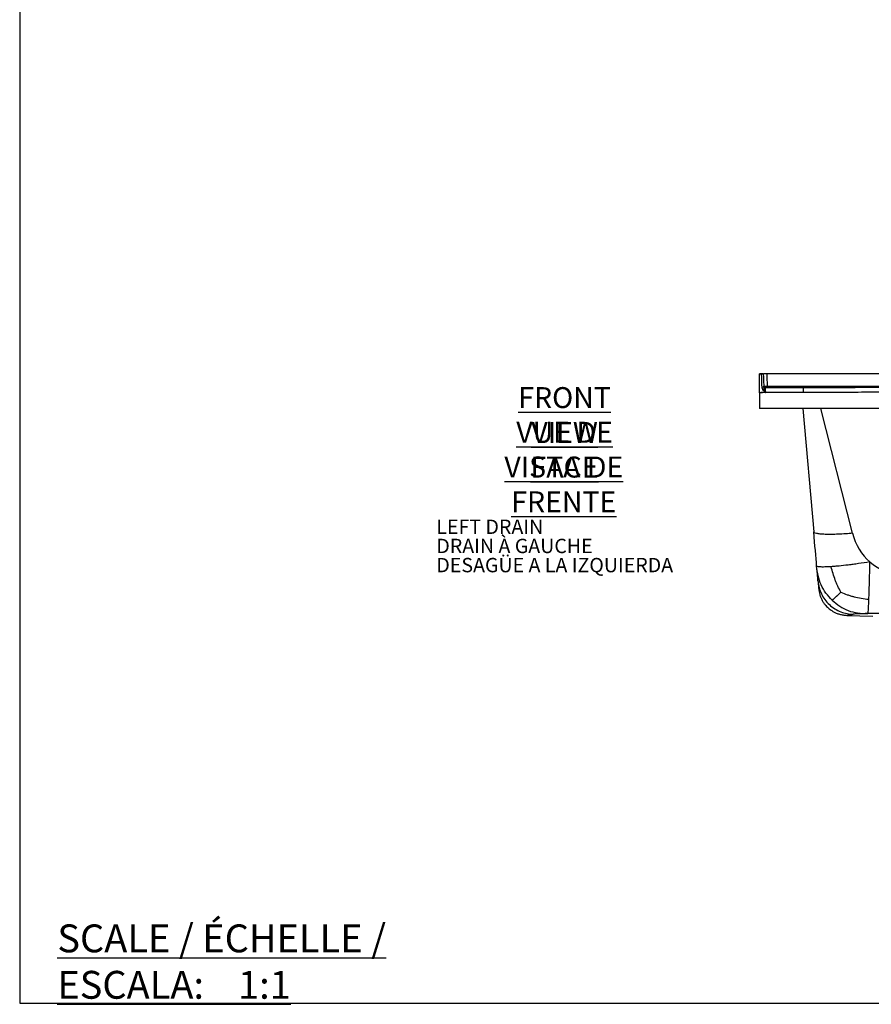
# Model space of a CAD drawing. Units: inches. Extents: x 308 to 481, y 117 to 259.
# Drawn here: x 308 to 369, y 117 to 188 of the extents above; entities that cross this region are included whole.
import ezdxf

# ---------------------------------------------------------------- set-up
doc = ezdxf.new("R2010")
doc.units = ezdxf.units.IN
doc.header["$MEASUREMENT"] = 0
doc.layers.add('ARCHITECT', color=179, linetype='Continuous')
doc.styles.add('SLDTEXTSTYLE0', font='TXT', dxfattribs={"width": 0.638186})

# ---------------------------------------------------------------- blocks, each defined once
blk = doc.blocks.new('SW_NOTE_3')
at = {"layer": 'ARCHITECT', "color": 0, "attachment_point": 1, "style": 'SLDTEXTSTYLE0'}
for s, insert, char_height in [('LEFT DRAIN', (0, 1.329), 1.0312), ('DRAIN À GAUCHE', (0, -0.046), 1.03125), ('DESAGÜE A LA IZQUIERDA', (0, -1.421), 1.03125)]:
    blk.add_mtext(s, dxfattribs=dict(at, insert=insert, char_height=char_height))
blk = doc.blocks.new('SW_NOTE_4')
at = {"layer": 'ARCHITECT', "color": 0, "char_height": 1.5, "attachment_point": 2, "style": 'SLDTEXTSTYLE0'}
for s, insert in [('\\LFRONT VIEW', (7.59, 1.934)), ('\\LVUE DE FACE', (7.587, -0.556)), ('\\LVISTA DE FRENTE', (7.533, -3.046))]:
    blk.add_mtext(s, dxfattribs=dict(at, insert=insert))

msp = doc.modelspace()

# ---------------------------------------------------------------- linework, layer by layer
for p, q in [((308.067, 258.878), (308.067, 117.577)), ((308.067, 117.577), (481.379, 117.577))]:
    msp.add_line(p, q)
at = {"color": 7, "linetype": 'Continuous', "lineweight": 30}
for p, q in [((361.187, 162.771), (361.332, 162.771)), ((361.187, 162.769), (361.187, 162.771)), ((361.187, 161.384), (361.187, 162.769)), ((361.332, 162.769), (361.187, 162.769)), ((361.332, 162.769), (361.332, 162.771)), ((361.457, 162.771), (361.457, 162.77)), ((361.241, 161.406), (361.187, 161.384)), ((361.187, 161.384), (361.187, 160.271)), ((361.489, 161.867), (361.504, 161.866)), ((364.3, 160.271), (365.076, 151.409)), ((367.455, 145.42), (369.313, 145.372))]:
    msp.add_line(p, q, dxfattribs=at)
at = {"color": 8, "linetype": 'Continuous', "lineweight": 30}
msp.add_line((367.861, 151.315), (365.578, 160.271), dxfattribs=at)
at = {"color": 7, "linetype": 'Continuous', "lineweight": 30, "flags": 128}
for points in [[(361.367, 161.802), (361.361, 161.957), (361.352, 162.228), (361.342, 162.498), (361.332, 162.769)], [(361.457, 162.77), (361.466, 162.521), (361.479, 162.162), (361.486, 161.959), (361.492, 161.804)]]:
    msp.add_lwpolyline(points, dxfattribs=at)
at = {"color": 7, "linetype": 'Continuous', "lineweight": 30}
for centre, radius, start, end in [((361.473, 159.033), 3.738, 90.66164, 92.15267), ((361.447, 162.719), 0.0522, 79.02104, 93.92049), ((361.446, 160.444), 1.36, 88.09308, 93.35769), ((388.055, 161.924), 26.317, 180.11898, 180.32837)]:
    msp.add_arc(centre, radius, start, end, dxfattribs=at)
for points, knots in [([(361.332, 162.771), (361.346, 162.771), (361.374, 162.771), (361.408, 162.771), (361.423, 162.771), (361.43, 162.771)], [0, 0, 0, 0, 0.37786, 0.755733, 1, 1, 1, 1]), ([(361.43, 162.771), (361.431, 162.771), (361.434, 162.771), (361.437, 162.771), (361.441, 162.771), (361.443, 162.771), (361.444, 162.771)], [0, 0, 0, 0, 0.250344, 0.5, 0.749656, 1, 1, 1, 1]), ([(361.701, 162.771), (361.673, 162.771), (361.617, 162.771), (361.543, 162.771), (361.491, 162.771), (361.477, 162.771), (361.471, 162.771)], [0, 0, 0, 0, 0.276037, 0.552092, 0.827919, 1, 1, 1, 1]), ([(361.701, 162.771), (361.705, 162.692), (361.711, 162.527), (361.723, 162.234), (361.733, 162.012), (361.738, 161.876), (361.739, 161.869)], [0, 0, 0, 0, 0.262768, 0.548101, 0.976111, 1, 1, 1, 1]), ([(432.547, 162.771), (431.986, 162.771), (428.682, 162.771), (422.633, 162.771), (415.774, 162.771), (408.915, 162.771), (403.428, 162.771), (397.941, 162.771), (393.825, 162.771), (389.71, 162.771), (384.222, 162.771), (377.434, 162.771), (369.47, 162.771), (364.249, 162.771), (361.701, 162.771)], [0, 0, 0, 0, 0.023758, 0.139938, 0.256118, 0.314208, 0.430388, 0.488478, 0.546568, 0.604658, 0.662748, 0.778928, 0.892107, 1, 1, 1, 1]), ([(364.32, 161.874), (365.207, 161.875), (366.979, 161.875), (376.68, 161.905), (389.46, 161.915), (405.317, 161.917), (413.741, 161.909), (419.391, 161.9), (421.671, 161.897), (424.644, 161.891), (427.349, 161.884), (429.459, 161.884), (430.38, 161.885)], [0, 0, 0, 0, 0.040247, 0.080495, 0.440563, 0.620597, 0.80063, 0.823148, 0.877159, 0.904164, 0.958175, 1, 1, 1, 1]), ([(361.595, 161.424), (361.565, 161.424), (361.491, 161.422), (361.395, 161.414), (361.306, 161.42), (361.262, 161.411), (361.241, 161.406)], [0, 0, 0, 0, 0.251058, 0.624733, 0.814275, 1, 1, 1, 1]), ([(364.32, 161.419), (363.889, 161.417), (363.306, 161.415), (362.279, 161.411), (361.684, 161.408), (361.241, 161.406)], [0, 0, 0, 0, 0.4196656, 0.5682119, 1, 1, 1, 1]), ([(361.429, 161.611), (361.417, 161.633), (361.403, 161.659), (361.378, 161.721), (361.372, 161.764), (361.367, 161.802)], [0, 0, 0, 0, 0.367516, 0.436384, 1, 1, 1, 1]), ([(361.521, 161.666), (361.512, 161.661), (361.498, 161.653), (361.466, 161.634), (361.448, 161.623), (361.429, 161.611)], [0, 0, 0, 0, 0.5, 0.5, 1, 1, 1, 1]), ([(361.595, 161.424), (361.593, 161.425), (361.587, 161.429), (361.549, 161.462), (361.492, 161.521), (361.448, 161.584), (361.429, 161.611)], [0, 0, 0, 0, 0.022957, 0.083323, 0.596368, 1, 1, 1, 1]), ([(361.499, 161.829), (361.497, 161.834), (361.493, 161.842), (361.491, 161.853), (361.49, 161.86), (361.49, 161.862), (361.49, 161.863)], [0, 0, 0, 0, 0.415577, 0.741144, 0.908422, 1, 1, 1, 1]), ([(361.492, 161.804), (361.495, 161.779), (361.5, 161.733), (361.514, 161.688), (361.521, 161.666)], [0, 0, 0, 0, 0.523693, 1, 1, 1, 1]), ([(361.589, 161.774), (361.585, 161.773), (361.571, 161.772), (361.548, 161.78), (361.525, 161.794), (361.509, 161.811), (361.501, 161.823), (361.499, 161.829), (361.499, 161.829)], [0, 0, 0, 0, 0.104436, 0.388759, 0.623354, 0.824562, 0.995637, 1, 1, 1, 1]), ([(361.504, 161.866), (361.505, 161.866), (361.511, 161.866), (361.53, 161.866), (361.56, 161.867), (361.577, 161.867)], [0, 0, 0, 0, 0.035048, 0.439875, 1, 1, 1, 1]), ([(361.504, 161.866), (361.504, 161.865), (361.504, 161.859), (361.507, 161.843), (361.517, 161.818), (361.538, 161.792), (361.564, 161.776), (361.583, 161.774), (361.591, 161.773)], [0, 0, 0, 0, 0.025926, 0.116374, 0.350302, 0.584243, 0.818175, 1, 1, 1, 1]), ([(361.521, 161.666), (361.531, 161.637), (361.55, 161.578), (361.573, 161.509), (361.587, 161.467), (361.592, 161.453), (361.596, 161.444), (361.598, 161.438), (361.6, 161.435), (361.601, 161.432), (361.602, 161.43), (361.603, 161.429), (361.604, 161.429), (361.605, 161.429), (361.605, 161.429)], [0, 0, 0, 0, 0.3844081, 0.7680489, 0.847337, 0.8995446, 0.9338401, 0.9564169, 0.9713567, 0.9813416, 0.9906907, 0.9946921, 0.9979665, 1, 1, 1, 1]), ([(361.521, 161.666), (361.529, 161.661), (361.55, 161.649), (361.578, 161.647), (361.595, 161.646)], [0, 0, 0, 0, 0.397554, 1, 1, 1, 1]), ([(361.577, 161.867), (361.579, 161.867), (361.602, 161.867), (361.654, 161.868), (361.711, 161.869), (361.739, 161.869)], [0, 0, 0, 0, 0.043738, 0.521928, 1, 1, 1, 1]), ([(361.577, 161.867), (361.577, 161.866), (361.577, 161.86), (361.579, 161.844), (361.585, 161.82), (361.6, 161.794), (361.619, 161.776), (361.634, 161.774), (361.641, 161.773)], [0, 0, 0, 0, 0.030872, 0.102645, 0.326986, 0.551321, 0.775657, 1, 1, 1, 1]), ([(361.589, 161.773), (361.77, 161.773), (362.245, 161.775), (362.937, 161.777), (363.666, 161.779), (364.102, 161.781), (364.32, 161.781), (364.32, 161.781)], [0, 0, 0, 0, 0.198693, 0.521545, 0.760773, 0.999999, 1, 1, 1, 1]), ([(361.589, 161.773), (361.59, 161.768), (361.59, 161.76), (361.593, 161.707), (361.595, 161.661), (361.595, 161.646)], [0, 0, 0, 0, 0.398064, 0.796147, 1, 1, 1, 1]), ([(361.595, 161.646), (361.596, 161.627), (361.598, 161.575), (361.602, 161.497), (361.604, 161.442), (361.605, 161.429)], [0, 0, 0, 0, 0.305246, 0.831418, 1, 1, 1, 1]), ([(361.605, 161.429), (361.605, 161.429), (361.604, 161.428), (361.603, 161.427), (361.6, 161.425), (361.597, 161.425), (361.595, 161.424)], [0, 0, 0, 0, 0.047691, 0.223343, 0.514801, 1, 1, 1, 1]), ([(361.739, 161.869), (362.425, 161.871), (363.285, 161.872), (364.146, 161.874), (364.32, 161.874)], [0, 0, 0, 0, 0.797027, 1, 1, 1, 1]), ([(364.32, 161.781), (364.32, 161.777), (364.32, 161.769), (364.319, 161.704), (364.319, 161.609), (364.32, 161.512), (364.32, 161.447), (364.32, 161.423), (364.32, 161.419)], [0, 0, 0, 0, 0.219161, 0.438322, 0.657483, 0.876644, 0.977585, 1, 1, 1, 1]), ([(364.321, 161.78), (364.321, 161.781), (364.32, 161.783), (364.32, 161.801), (364.32, 161.826), (364.32, 161.85), (364.32, 161.867), (364.32, 161.872), (364.32, 161.874)], [0, 0, 0, 0, 0.2235194, 0.4470374, 0.6705575, 0.8940779, 0.9514863, 1, 1, 1, 1]), ([(364.32, 161.781), (364.32, 161.781), (365.262, 161.781), (371.027, 161.795), (376.796, 161.813), (382.224, 161.821), (384.037, 161.824), (386.45, 161.828), (388.863, 161.83), (391.275, 161.832), (393.688, 161.834), (396.704, 161.834), (398.815, 161.834), (401.228, 161.834), (403.339, 161.833), (405.752, 161.832), (407.863, 161.83), (410.276, 161.827), (412.689, 161.824), (415.101, 161.821), (416.911, 161.817), (419.324, 161.812), (421.738, 161.808), (424.147, 161.801), (426.574, 161.795), (428.577, 161.787), (430.142, 161.79), (430.382, 161.79), (430.382, 161.79)], [0, 0, 0, 0, 0, 0.042808, 0.261805, 0.261944, 0.289336, 0.344121, 0.371513, 0.398904, 0.453689, 0.481081, 0.535864, 0.549561, 0.59065, 0.631737, 0.65913, 0.686523, 0.741306, 0.768698, 0.796091, 0.823482, 0.878266, 0.905659, 0.933051, 0.987813, 1, 1, 1, 1, 1]), ([(430.382, 161.428), (430.114, 161.428), (428.639, 161.427), (426.561, 161.436), (424.149, 161.445), (421.736, 161.453), (419.323, 161.459), (416.911, 161.465), (415.101, 161.47), (412.688, 161.474), (410.276, 161.479), (407.863, 161.482), (405.752, 161.484), (403.339, 161.486), (401.228, 161.488), (398.815, 161.488), (396.704, 161.488), (393.688, 161.487), (391.275, 161.485), (388.863, 161.482), (386.45, 161.48), (384.037, 161.475), (381.625, 161.47), (379.212, 161.465), (376.799, 161.459), (374.386, 161.451), (371.974, 161.444), (369.561, 161.436), (366.809, 161.424), (365.263, 161.421), (364.32, 161.419)], [0, 0, 0, 0, 0.012178, 0.066959, 0.094351, 0.121743, 0.176525, 0.203917, 0.231309, 0.2587, 0.313482, 0.340874, 0.368265, 0.409352, 0.45044, 0.464135, 0.518918, 0.546309, 0.601092, 0.628484, 0.655875, 0.710658, 0.738049, 0.76544, 0.820224, 0.847615, 0.875006, 0.929789, 0.957181, 1, 1, 1, 1]), ([(433.062, 160.271), (427.894, 160.271), (417.557, 160.271), (402.051, 160.271), (387.488, 160.271), (373.866, 160.271), (365.413, 160.271), (361.187, 160.271)], [0, 0, 0, 0, 0.215726, 0.431453, 0.647179, 0.82359, 1, 1, 1, 1]), ([(367.861, 151.315), (367.701, 151.3), (367.533, 151.286), (367.193, 151.262), (367.02, 151.252), (366.68, 151.237), (366.512, 151.233), (366.274, 151.23), (366.197, 151.23), (366.048, 151.232), (365.976, 151.233), (365.839, 151.238), (365.775, 151.241), (365.653, 151.249), (365.596, 151.253), (365.438, 151.269), (365.35, 151.282), (365.212, 151.313), (365.161, 151.331), (365.094, 151.368), (365.077, 151.389), (365.076, 151.409)], [0, 0, 0, 0, 0.125, 0.125, 0.25, 0.25, 0.375, 0.375, 0.4375, 0.4375, 0.5, 0.5, 0.5625, 0.5625, 0.625, 0.625, 0.75, 0.75, 0.875, 0.875, 1, 1, 1, 1]), ([(369.109, 149.252), (368.828, 149.208), (368.556, 149.168), (368.166, 149.112), (368.039, 149.094), (367.791, 149.061), (367.671, 149.046), (367.318, 149.002), (367.098, 148.979), (366.791, 148.95), (366.693, 148.942), (366.504, 148.926), (366.413, 148.92), (366.326, 148.914)], [0, 0, 0, 0, 0.25, 0.25, 0.375, 0.375, 0.5, 0.5, 0.75, 0.75, 0.875, 0.875, 1, 1, 1, 1]), ([(369.038, 146.576), (369.045, 146.742), (369.052, 146.922), (369.065, 147.312), (369.071, 147.521), (369.083, 147.972), (369.088, 148.211), (369.099, 148.715), (369.104, 148.978), (369.109, 149.252)], [0, 0, 0, 0, 0.25, 0.25, 0.5, 0.5, 0.75, 0.75, 1, 1, 1, 1]), ([(366.326, 148.914), (366.157, 148.903), (366.002, 148.896), (365.733, 148.889), (365.619, 148.889), (365.445, 148.9), (365.385, 148.91), (365.308, 148.938), (365.29, 148.956), (365.288, 148.977)], [0, 0, 0, 0, 0.25, 0.25, 0.5, 0.5, 0.75, 0.75, 1, 1, 1, 1]), ([(366.412, 146.509), (366.247, 146.666), (366.094, 146.834), (365.822, 147.198), (365.704, 147.393), (365.516, 147.81), (365.447, 148.03), (365.344, 148.49), (365.31, 148.73), (365.288, 148.977)], [0, 0, 0, 0, 0.25, 0.25, 0.5, 0.5, 0.75, 0.75, 1, 1, 1, 1]), ([(367.029, 147.086), (366.952, 147.221), (366.88, 147.36), (366.779, 147.575), (366.747, 147.648), (366.699, 147.759), (366.684, 147.797), (366.654, 147.872), (366.639, 147.91), (366.508, 148.253), (366.408, 148.574), (366.326, 148.914)], [0, 0, 0, 0, 0.25, 0.25, 0.375, 0.375, 0.4375, 0.4375, 0.5, 0.5, 1, 1, 1, 1]), ([(365.387, 147.847), (365.4, 147.704), (365.425, 147.558), (365.503, 147.264), (365.557, 147.116), (365.693, 146.829), (365.775, 146.689), (365.968, 146.425), (366.078, 146.301), (366.32, 146.077), (366.452, 145.977), (366.729, 145.804), (366.875, 145.732), (367.172, 145.618), (367.323, 145.576), (367.622, 145.52), (367.77, 145.506), (367.914, 145.504)], [0, 0, 0, 0, 0.125, 0.125, 0.25, 0.25, 0.375, 0.375, 0.5, 0.5, 0.625, 0.625, 0.75, 0.75, 0.875, 0.875, 1, 1, 1, 1]), ([(365.387, 147.847), (365.391, 147.807), (365.398, 147.728), (365.407, 147.625), (365.415, 147.537), (365.421, 147.461), (365.427, 147.399), (365.431, 147.352), (365.433, 147.326), (365.434, 147.316), (365.434, 147.319), (365.434, 147.319)], [0, 0, 0, 0, 0.134414, 0.263121, 0.386148, 0.503775, 0.634258, 0.758735, 0.87963, 0.997011, 1, 1, 1, 1]), ([(365.434, 147.318), (365.441, 147.254), (365.457, 147.119), (365.506, 146.913), (365.58, 146.702), (365.68, 146.495), (365.801, 146.3), (365.929, 146.138), (366.057, 146.004), (366.183, 145.891), (366.329, 145.781), (366.501, 145.674), (366.702, 145.576), (366.931, 145.496), (367.184, 145.437), (367.361, 145.426), (367.451, 145.42)], [0, 0, 0, 0, 0.06434, 0.134076, 0.209109, 0.285549, 0.361224, 0.435608, 0.49027, 0.54409, 0.603397, 0.670358, 0.744421, 0.824792, 0.910413, 1, 1, 1, 1]), ([(367.029, 147.086), (366.958, 147.018), (366.893, 146.955), (366.802, 146.868), (366.773, 146.84), (366.731, 146.8), (366.71, 146.781), (366.691, 146.763), (366.678, 146.75), (366.671, 146.744), (366.563, 146.643), (366.478, 146.565), (366.412, 146.509)], [0, 0, 0, 0, 0.25, 0.25, 0.375, 0.375, 0.4375, 0.46875, 0.46875, 0.5, 0.5, 1, 1, 1, 1]), ([(367.029, 147.086), (367.175, 147.019), (367.327, 146.958), (367.563, 146.876), (367.643, 146.85), (367.765, 146.814), (367.826, 146.796), (367.888, 146.78), (367.93, 146.769), (367.951, 146.763), (368.307, 146.675), (368.662, 146.613), (369.038, 146.576)], [0, 0, 0, 0, 0.25, 0.25, 0.375, 0.375, 0.4375, 0.46875, 0.46875, 0.5, 0.5, 1, 1, 1, 1]), ([(366.412, 146.509), (366.577, 146.352), (366.754, 146.207), (367.134, 145.953), (367.336, 145.845), (367.767, 145.682), (367.994, 145.629), (368.466, 145.561), (368.711, 145.547), (368.964, 145.545)], [0, 0, 0, 0, 0.25, 0.25, 0.5, 0.5, 0.75, 0.75, 1, 1, 1, 1]), ([(368.964, 145.545), (368.97, 145.552), (368.976, 145.572), (368.988, 145.652), (368.994, 145.712), (369.006, 145.885), (369.013, 145.997), (369.025, 146.261), (369.032, 146.412), (369.038, 146.576)], [0, 0, 0, 0, 0.25, 0.25, 0.5, 0.5, 0.75, 0.75, 1, 1, 1, 1])]:
    msp.add_open_spline(points, degree=3, knots=knots, dxfattribs=at)
for points in [[(365.288, 148.977), (365.234, 149.603), (365.16, 150.441), (365.076, 151.409)], [(367.861, 151.315), (368.076, 150.472), (368.513, 149.769), (369.109, 149.252)], [(369.109, 149.252), (369.76, 148.687), (370.601, 148.343), (371.554, 148.277)], [(365.387, 147.847), (365.375, 147.992), (365.34, 148.391), (365.288, 148.977)], [(368.964, 145.545), (368.406, 145.536), (368.028, 145.523), (367.914, 145.504)], [(371.468, 145.563), (370.48, 145.561), (369.604, 145.555), (368.964, 145.545)]]:
    msp.add_open_spline(points, degree=3, dxfattribs=at)
at = {"color": 8, "linetype": 'Continuous', "lineweight": 30}
msp.add_open_spline([(367.455, 145.421), (367.455, 145.421), (367.456, 145.421), (367.47, 145.424), (367.483, 145.427), (367.5, 145.431), (367.521, 145.435), (367.545, 145.44), (367.574, 145.445), (367.605, 145.451), (367.644, 145.458), (367.692, 145.467), (367.756, 145.478), (367.83, 145.491), (367.885, 145.5), (367.914, 145.504)], degree=3, knots=[0, 0, 0, 0, 0.118988, 0.179852, 0.241743, 0.303561, 0.362649, 0.423118, 0.485285, 0.549404, 0.607665, 0.697364, 0.792537, 0.893385, 1, 1, 1, 1], dxfattribs=at)

# ---------------------------------------------------------------- block references
for name, p in [('SW_NOTE_4', (339.6, 159.87)), ('SW_NOTE_3', (337.982, 150.964))]:
    msp.add_blockref(name, p)

# ---------------------------------------------------------------- texts
at = {"insert": (310.769, 123.227), "char_height": 2, "attachment_point": 1, "style": 'SLDTEXTSTYLE0'}
msp.add_mtext('\\LSCALE / ÉCHELLE / ESCALA:    1:1', dxfattribs=at)

doc.saveas('drawing.dxf')
